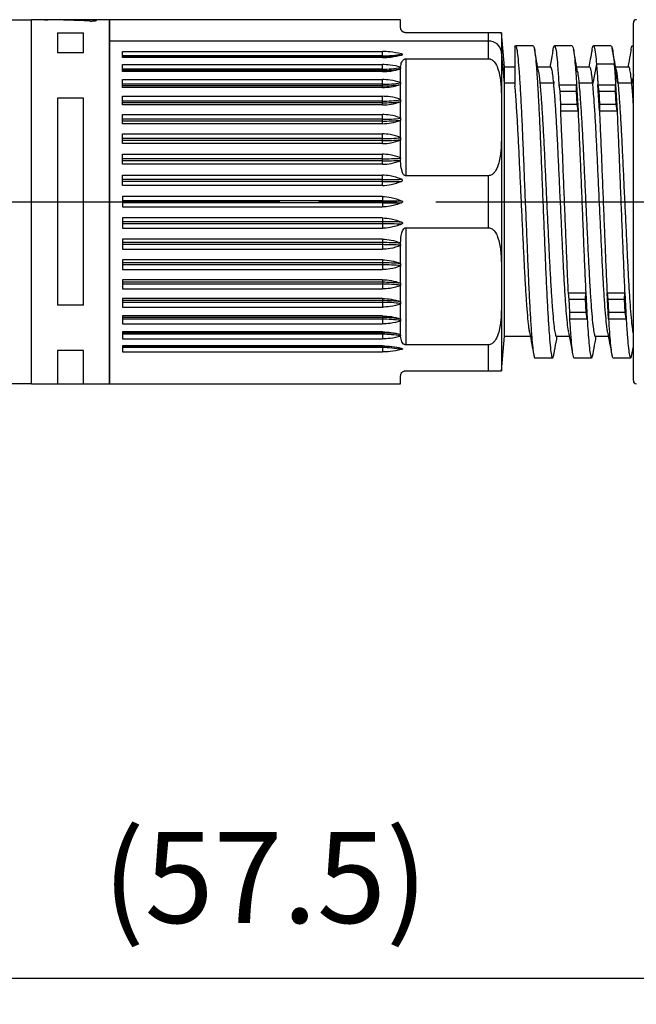
# Model space of a CAD drawing. Units: millimetres. Extents: x 136 to 539, y -41 to 239.
# Drawn here: x 324 to 348, y 29 to 67 of the extents above; entities that cross this region are included whole.
import ezdxf

# ---------------------------------------------------------------- set-up
doc = ezdxf.new("R2010")
doc.units = ezdxf.units.MM
doc.linetypes.add('AM_ISO08W050', pattern=[18, 12, -1.5, 3, -1.5])
for name, color, linetype, lineweight in [('AM_5', 3, 'Continuous', 25), ('AM_7', 4, 'AM_ISO08W050', 25), ('TK1', 7, 'Continuous', 25), ('TK2', 2, 'Continuous', 25), ('TK3', 5, 'Continuous', 25)]:
    doc.layers.add(name, color=color, linetype=linetype, lineweight=lineweight)
doc.styles.get("Standard").update_dxf_attribs({"font": 'ISOCP.SHX', "bigfont": 'EXTFONT.SHX'})
doc.dimstyles.new('AM_ISO$0', dxfattribs={"dimtxt": 3.5, "dimasz": 2.5, "dimexe": 1, "dimexo": 1, "dimgap": 1.5, "dimtad": 1, "dimdsep": 46, "dimtxsty": 'STANDARD', "dimblk": 'OPEN30', "dimcen": 0, "dimclrd": 3, "dimclre": 3, "dimclrt": 2, "dimadec": 0, "dimazin": 2, "dimtp": 0.1, "dimtm": 0.1, "dimtfac": 0.71, "dimtmove": 0, "dimatfit": 3, "dimldrblk": 'OPEN30', "dimfxl": 1, "dimlwd": -1, "dimlwe": -1, "dimarcsym": 0})

# ---------------------------------------------------------------- blocks, each defined once
blk = doc.blocks.new('_Open30')
at = {"color": 0, "linetype": 'ByBlock', "lineweight": -2}
for p, q in [((-1, 0.268), (0, 0)), ((0, 0), (-1, -0.268)), ((0, 0), (-1, 0))]:
    blk.add_line(p, q, dxfattribs=at)
blk = doc.blocks.new('*D21')
at = {"layer": 'AM_5', "color": 3}
for p, q in [((362.524, 53.858), (362.524, 29.224)), ((304.029, 48.787), (304.029, 29.224)), ((306.529, 30.224), (360.024, 30.224))]:
    blk.add_line(p, q, dxfattribs=at)
at = {"layer": 'Defpoints', "color": 0}
for p in [(362.524, 54.858), (304.029, 49.787), (362.524, 30.224)]:
    blk.add_point(p, dxfattribs=at)
at = {"layer": 'AM_5', "color": 3, "xscale": 2.5, "yscale": 2.5, "zscale": 2.5, "rotation": 180}
blk.add_blockref('_Open30', (304.029, 30.224), dxfattribs=at)
at = {"layer": 'AM_5', "color": 3, "xscale": 2.5, "yscale": 2.5, "zscale": 2.5}
blk.add_blockref('_Open30', (362.524, 30.224), dxfattribs=at)
at = {"layer": 'AM_5', "color": 2, "insert": (333.277, 33.649), "char_height": 3.5, "attachment_point": 5}
blk.add_mtext('(57.5)', dxfattribs=at)

msp = doc.modelspace()

# ---------------------------------------------------------------- linework, layer by layer
at = {"layer": 'AM_7'}
msp.add_line((285.83, 60.087), (366.029, 60.087), dxfattribs=at)
at = {"layer": 'TK1', "linetype": 'Continuous'}
for p, q in [((323.253, 67.087), (324.279, 67.087)), ((324.279, 53.087), (308.529, 53.087))]:
    msp.add_line(p, q, dxfattribs=at)
at = {"layer": 'TK2', "linetype": 'Continuous'}
for p, q in [((324.279, 53.087), (324.279, 67.087)), ((324.279, 53.087), (324.279, 67.087)), ((324.779, 67.087), (324.279, 67.087)), ((324.279, 53.087), (324.279, 67.087)), ((324.279, 53.087), (324.279, 67.087)), ((324.279, 53.087), (324.279, 67.087)), ((326.779, 67.087), (324.779, 67.087)), ((324.779, 67.087), (324.779, 67.087)), ((327.279, 67.087), (326.779, 67.087)), ((326.779, 67.058), (326.779, 67.087)), ((327.279, 61.303), (327.279, 67.087)), ((327.279, 67.087), (327.279, 53.087)), ((327.279, 53.194), (327.279, 67.087)), ((327.279, 67.087), (327.279, 66.261)), ((325.279, 66.587), (326.279, 66.587)), ((325.279, 66.587), (325.279, 65.808)), ((326.279, 65.808), (326.279, 66.587)), ((327.279, 66.261), (327.279, 53.087)), ((326.279, 65.808), (325.279, 65.808)), ((325.279, 64.069), (325.279, 56.106)), ((326.279, 64.069), (325.279, 64.069)), ((326.279, 56.106), (326.279, 64.069)), ((327.279, 53.087), (327.279, 61.303)), ((326.279, 56.106), (325.279, 56.106)), ((326.279, 54.366), (325.279, 54.366)), ((325.279, 54.366), (325.279, 53.087)), ((326.279, 53.087), (326.279, 54.366)), ((324.279, 53.087), (325.279, 53.087)), ((325.279, 53.087), (326.279, 53.087)), ((326.279, 53.087), (327.279, 53.087)), ((327.279, 53.087), (327.279, 53.194))]:
    msp.add_line(p, q, dxfattribs=at)
msp.add_ellipse((324.23, 60.087), major_axis=(19.232, 0), ratio=0.36397, start_param=1.451909, end_param=1.535375, dxfattribs=at)
for points, knots in [([(324.779, 67.087), (324.782, 67.087), (324.786, 67.086), (324.821, 67.085), (324.865, 67.084), (324.898, 67.083), (324.911, 67.083)], [0, 0, 0, 0, 0.275959, 0.551914, 0.827958, 1, 1, 1, 1]), ([(324.779, 67.087), (324.782, 67.087), (324.786, 67.086), (324.821, 67.085), (324.865, 67.084), (324.898, 67.083), (324.911, 67.083)], [0, 0, 0, 0, 0.275959, 0.551914, 0.827958, 1, 1, 1, 1]), ([(326.511, 67.038), (326.533, 67.037), (326.576, 67.036), (326.644, 67.037), (326.704, 67.041), (326.75, 67.047), (326.776, 67.053), (326.778, 67.056), (326.779, 67.058)], [0, 0, 0, 0, 0.174133, 0.348272, 0.522395, 0.697348, 0.873433, 1, 1, 1, 1]), ([(326.511, 67.038), (326.533, 67.037), (326.576, 67.036), (326.644, 67.037), (326.704, 67.041), (326.75, 67.047), (326.776, 67.053), (326.778, 67.056), (326.779, 67.058)], [0, 0, 0, 0, 0.1741328, 0.3482718, 0.5223947, 0.6973476, 0.8734334, 1, 1, 1, 1])]:
    msp.add_open_spline(points, degree=3, knots=knots, dxfattribs=at)
at = {"layer": 'TK3', "linetype": 'Continuous'}
for p, q in [((338.479, 67.087), (327.279, 67.087)), ((338.479, 66.787), (338.479, 67.087)), ((341.862, 66.261), (327.279, 66.261)), ((341.862, 66.587), (338.679, 66.587)), ((341.862, 66.261), (341.862, 66.587)), ((341.862, 65.587), (341.862, 66.261)), ((342.36, 66.587), (342.36, 65.859)), ((342.479, 65.262), (342.364, 66.587)), ((342.879, 66.046), (342.896, 66.087)), ((345.076, 66.087), (344.393, 66.087)), ((346.576, 66.087), (345.893, 66.087)), ((327.779, 65.866), (337.779, 65.866)), ((327.779, 65.63), (327.779, 65.866)), ((337.779, 65.697), (327.779, 65.697)), ((337.779, 65.65), (327.779, 65.65)), ((337.779, 65.63), (327.779, 65.63)), ((337.779, 65.697), (337.779, 65.866)), ((337.779, 65.65), (337.779, 65.697)), ((337.779, 65.63), (337.779, 65.65)), ((338.679, 65.587), (338.679, 61.087)), ((338.679, 65.587), (341.862, 65.587)), ((342.36, 65.859), (342.36, 63.99)), ((342.479, 64.652), (342.36, 65.859)), ((327.779, 65.09), (327.779, 65.361)), ((327.779, 65.361), (337.779, 65.361)), ((337.779, 65.185), (327.779, 65.185)), ((337.779, 65.13), (327.779, 65.13)), ((337.779, 65.185), (337.779, 65.361)), ((337.779, 65.13), (337.779, 65.185)), ((337.779, 65.09), (337.779, 65.13)), ((338.479, 65.19), (338.48, 65.194)), ((338.479, 64.675), (338.479, 65.191)), ((338.482, 65.249), (338.482, 65.264)), ((342.879, 65.262), (342.479, 65.262)), ((342.479, 64.652), (342.479, 65.262)), ((344.251, 65.262), (343.753, 65.262)), ((345.751, 65.262), (345.253, 65.262)), ((346.014, 65.379), (345.868, 64.652)), ((346.693, 65.379), (346.014, 65.379)), ((346.838, 64.652), (346.693, 65.379)), ((347.251, 65.262), (346.75, 65.262)), ((337.779, 65.09), (327.779, 65.09)), ((327.779, 64.784), (337.779, 64.784)), ((327.779, 64.479), (327.779, 64.784)), ((337.779, 64.602), (337.779, 64.784)), ((347.431, 64.967), (347.368, 64.652)), ((337.779, 64.602), (327.779, 64.602)), ((337.779, 64.541), (327.779, 64.541)), ((337.779, 64.479), (327.779, 64.479)), ((337.779, 64.541), (337.779, 64.602)), ((337.779, 64.479), (337.779, 64.541)), ((338.479, 64.675), (338.479, 64.658)), ((338.479, 64.597), (338.479, 64.592)), ((338.479, 64.021), (338.479, 64.592)), ((342.479, 54.912), (342.479, 64.652)), ((342.879, 64.652), (342.479, 64.652)), ((344.368, 64.652), (343.838, 64.652)), ((344.379, 64.708), (344.368, 64.652)), ((344.569, 64.587), (344.605, 64.337)), ((344.569, 64.587), (345.248, 64.587)), ((345.248, 64.587), (345.303, 63.587)), ((345.249, 64.337), (345.248, 64.587)), ((345.868, 64.652), (345.338, 64.652)), ((346.124, 63.587), (346.069, 64.587)), ((346.069, 64.587), (346.105, 64.337)), ((346.069, 64.587), (346.748, 64.587)), ((346.748, 64.587), (346.803, 63.587)), ((346.749, 64.337), (346.748, 64.587)), ((347.368, 64.652), (346.838, 64.652)), ((327.779, 64.141), (337.779, 64.141)), ((327.779, 63.808), (327.779, 64.141)), ((337.779, 63.957), (337.779, 64.141)), ((338.479, 64.021), (338.479, 64.005)), ((342.36, 63.99), (342.36, 62.684)), ((344.605, 64.337), (344.632, 63.837)), ((344.605, 64.337), (345.249, 64.337)), ((345.276, 63.837), (345.249, 64.337)), ((346.105, 64.337), (346.132, 63.837)), ((346.105, 64.337), (346.749, 64.337)), ((346.776, 63.837), (346.749, 64.337)), ((337.779, 63.957), (327.779, 63.957)), ((337.779, 63.89), (327.779, 63.89)), ((337.779, 63.808), (327.779, 63.808)), ((337.779, 63.89), (337.779, 63.957)), ((337.779, 63.808), (337.779, 63.89)), ((338.479, 63.938), (338.479, 63.931)), ((338.479, 63.314), (338.479, 63.931)), ((344.632, 63.837), (344.624, 63.587)), ((344.632, 63.837), (345.276, 63.837)), ((345.303, 63.587), (345.276, 63.837)), ((346.132, 63.837), (346.124, 63.587)), ((346.132, 63.837), (346.776, 63.837)), ((346.803, 63.587), (346.776, 63.837)), ((327.779, 63.442), (337.779, 63.442)), ((327.779, 63.086), (327.779, 63.442)), ((337.779, 63.258), (327.779, 63.258)), ((337.779, 63.258), (337.779, 63.442)), ((337.779, 63.186), (337.779, 63.258)), ((338.479, 63.314), (338.479, 63.297)), ((344.624, 63.587), (345.303, 63.587)), ((346.124, 63.587), (346.803, 63.587)), ((337.779, 63.186), (327.779, 63.186)), ((337.779, 63.086), (327.779, 63.086)), ((337.779, 63.086), (337.779, 63.186)), ((338.479, 63.225), (338.479, 63.217)), ((338.479, 62.561), (338.479, 63.217)), ((327.779, 62.697), (337.779, 62.697)), ((327.779, 62.321), (327.779, 62.697)), ((337.779, 62.515), (327.779, 62.515)), ((337.779, 62.515), (337.779, 62.697)), ((337.779, 62.44), (337.779, 62.515)), ((338.479, 62.561), (338.479, 62.544)), ((342.36, 62.684), (342.36, 57.49)), ((337.779, 62.44), (327.779, 62.44)), ((337.779, 62.321), (327.779, 62.321)), ((337.779, 62.321), (337.779, 62.44)), ((338.479, 62.469), (338.479, 62.459)), ((338.479, 61.774), (338.479, 62.459)), ((327.779, 61.915), (337.779, 61.915)), ((327.779, 61.526), (327.779, 61.915)), ((337.779, 61.738), (327.779, 61.738)), ((337.779, 61.738), (337.779, 61.915)), ((337.779, 61.66), (337.779, 61.738)), ((338.479, 61.774), (338.479, 61.758)), ((337.779, 61.66), (327.779, 61.66)), ((337.779, 61.526), (327.779, 61.526)), ((337.779, 61.526), (337.779, 61.66)), ((338.48, 61.668), (338.48, 61.68)), ((327.779, 61.108), (337.779, 61.108)), ((327.779, 60.711), (327.779, 61.108)), ((337.779, 60.938), (337.779, 61.108)), ((341.862, 61.087), (338.679, 61.087)), ((341.862, 59.087), (341.862, 61.087)), ((337.779, 60.938), (327.779, 60.938)), ((337.779, 60.859), (327.779, 60.859)), ((337.779, 60.711), (327.779, 60.711)), ((337.779, 60.859), (337.779, 60.938)), ((337.779, 60.711), (337.779, 60.859)), ((337.779, 60.287), (327.779, 60.287)), ((327.779, 60.287), (327.779, 59.887)), ((337.779, 60.287), (337.779, 60.127)), ((337.779, 60.127), (327.779, 60.127)), ((337.779, 60.047), (327.779, 60.047)), ((327.779, 59.887), (337.779, 59.887)), ((337.779, 60.127), (338.513, 60.127)), ((337.779, 60.127), (337.779, 60.047)), ((337.779, 60.047), (337.779, 59.887)), ((337.779, 60.047), (338.513, 60.047)), ((337.779, 59.463), (327.779, 59.463)), ((327.779, 59.463), (327.779, 59.066)), ((337.779, 59.463), (337.779, 59.315)), ((337.779, 59.315), (327.779, 59.315)), ((337.779, 59.236), (327.779, 59.236)), ((337.779, 59.315), (337.779, 59.236)), ((337.779, 59.236), (337.779, 59.066)), ((338.679, 59.087), (338.679, 54.587)), ((338.679, 59.087), (341.862, 59.087)), ((327.779, 59.066), (337.779, 59.066)), ((337.779, 58.648), (327.779, 58.648)), ((327.779, 58.648), (327.779, 58.259)), ((337.779, 58.514), (327.779, 58.514)), ((337.779, 58.436), (327.779, 58.436)), ((337.779, 58.648), (337.779, 58.514)), ((337.779, 58.514), (337.779, 58.436)), ((337.779, 58.436), (337.779, 58.259)), ((338.479, 58.416), (338.479, 58.4)), ((338.479, 57.716), (338.479, 58.4)), ((338.48, 58.494), (338.48, 58.506)), ((327.779, 58.259), (337.779, 58.259)), ((337.779, 57.853), (327.779, 57.853)), ((327.779, 57.853), (327.779, 57.478)), ((337.779, 57.735), (327.779, 57.735)), ((337.779, 57.66), (327.779, 57.66)), ((337.779, 57.853), (337.779, 57.735)), ((337.779, 57.735), (337.779, 57.66)), ((337.779, 57.66), (337.779, 57.478)), ((338.479, 57.716), (338.479, 57.705)), ((338.479, 57.63), (338.479, 57.613)), ((338.479, 56.958), (338.479, 57.613)), ((327.779, 57.478), (337.779, 57.478)), ((337.779, 57.089), (327.779, 57.089)), ((327.779, 57.089), (327.779, 56.732)), ((337.779, 56.988), (327.779, 56.988)), ((337.779, 56.917), (327.779, 56.917)), ((337.779, 57.089), (337.779, 56.988)), ((337.779, 56.988), (337.779, 56.917)), ((337.779, 56.917), (337.779, 56.732)), ((338.479, 56.958), (338.479, 56.949)), ((338.479, 56.878), (338.479, 56.861)), ((338.479, 56.244), (338.479, 56.861)), ((327.779, 56.732), (337.779, 56.732)), ((344.92, 56.587), (344.947, 56.337)), ((344.92, 56.587), (345.599, 56.587)), ((345.591, 56.337), (345.599, 56.587)), ((345.599, 56.587), (345.654, 55.587)), ((346.42, 56.587), (347.099, 56.587)), ((346.475, 55.587), (346.42, 56.587)), ((346.42, 56.587), (346.447, 56.337)), ((347.091, 56.337), (347.099, 56.587)), ((347.099, 56.587), (347.154, 55.587)), ((337.779, 56.366), (327.779, 56.366)), ((327.779, 56.366), (327.779, 56.033)), ((337.779, 56.284), (327.779, 56.284)), ((337.779, 56.218), (327.779, 56.218)), ((337.779, 56.366), (337.779, 56.284)), ((337.779, 56.284), (337.779, 56.218)), ((337.779, 56.218), (337.779, 56.033)), ((338.479, 56.244), (338.479, 56.236)), ((338.479, 56.17), (338.479, 56.153)), ((338.479, 55.583), (338.479, 56.153)), ((342.36, 56.184), (342.36, 53.587)), ((344.947, 56.337), (344.973, 55.837)), ((344.947, 56.337), (345.591, 56.337)), ((345.617, 55.837), (345.591, 56.337)), ((346.447, 56.337), (347.091, 56.337)), ((346.447, 56.337), (346.473, 55.837)), ((347.117, 55.837), (347.091, 56.337)), ((327.779, 56.033), (337.779, 56.033)), ((337.779, 55.695), (327.779, 55.695)), ((327.779, 55.695), (327.779, 55.391)), ((337.779, 55.695), (337.779, 55.633)), ((344.973, 55.837), (344.975, 55.587)), ((344.973, 55.837), (345.617, 55.837)), ((345.654, 55.587), (345.617, 55.837)), ((346.473, 55.837), (346.475, 55.587)), ((346.473, 55.837), (347.117, 55.837)), ((347.154, 55.587), (347.117, 55.837)), ((337.779, 55.633), (327.779, 55.633)), ((337.779, 55.572), (327.779, 55.572)), ((327.779, 55.391), (337.779, 55.391)), ((337.779, 55.633), (337.779, 55.572)), ((337.779, 55.572), (337.779, 55.391)), ((338.479, 55.583), (338.479, 55.577)), ((338.479, 55.516), (338.479, 55.5)), ((338.479, 54.984), (338.479, 55.5)), ((344.975, 55.587), (345.654, 55.587)), ((346.475, 55.587), (347.154, 55.587)), ((337.779, 55.085), (327.779, 55.085)), ((327.779, 55.085), (327.779, 54.813)), ((337.779, 55.044), (327.779, 55.044)), ((337.779, 54.99), (327.779, 54.99)), ((337.779, 55.085), (337.779, 55.044)), ((337.779, 55.044), (337.779, 54.99)), ((337.779, 54.99), (337.779, 54.813)), ((338.48, 54.981), (338.479, 54.984)), ((338.482, 54.911), (338.482, 54.926)), ((342.364, 53.587), (342.479, 54.912)), ((342.479, 54.912), (343.47, 54.912)), ((344.471, 54.912), (344.97, 54.912)), ((345.971, 54.912), (346.47, 54.912)), ((327.779, 54.813), (337.779, 54.813)), ((337.779, 54.544), (327.779, 54.544)), ((327.779, 54.544), (327.779, 54.309)), ((337.779, 54.525), (327.779, 54.525)), ((337.779, 54.544), (337.779, 54.525)), ((337.779, 54.525), (337.779, 54.478)), ((341.862, 54.587), (338.679, 54.587)), ((341.862, 53.587), (341.862, 54.587)), ((337.779, 54.478), (327.779, 54.478)), ((327.779, 54.309), (337.779, 54.309)), ((337.779, 54.478), (337.779, 54.309)), ((347.376, 54.212), (347.431, 54.518)), ((345.143, 54.087), (345.826, 54.087)), ((346.643, 54.087), (347.326, 54.087)), ((338.679, 53.587), (341.862, 53.587)), ((327.279, 53.087), (338.479, 53.087)), ((338.479, 53.087), (338.479, 53.387))]:
    msp.add_line(p, q, dxfattribs=at)
at = {"layer": 'TK3'}
msp.add_line((327.279, 67.087), (327.279, 53.087), dxfattribs=at)
at = {"layer": 'TK3', "linetype": 'Continuous'}
for centre, radius, start, end in [((347.548, 66.971), 0.117, 87.5368, 180), ((341.886, 65.782), 0.48, 9.1777, 92.9313), ((337.781, 69.218), 3.522, 269.9729, 281.9997), ((337.781, 69.171), 3.522, 269.9729, 281.9997), ((337.781, 69.056), 3.871, 269.9711, 280.4337), ((337.781, 69.002), 3.871, 269.9715, 280.3929), ((337.782, 68.965), 4.363, 269.9683, 279.1993), ((337.782, 68.905), 4.363, 269.9683, 279.1993), ((337.782, 69.042), 5.085, 269.9674, 277.8794), ((337.782, 68.975), 5.085, 269.9674, 277.8794), ((337.783, 69.463), 6.205, 269.9694, 276.4461), ((337.783, 69.392), 6.205, 269.9694, 276.4461), ((337.783, 70.635), 8.12, 269.974, 274.9192), ((337.783, 70.56), 8.12, 269.974, 274.9192), ((337.783, 73.756), 12.018, 269.9812, 273.3203), ((337.783, 73.678), 12.018, 269.9811, 273.3211), ((337.784, 84.716), 23.778, 269.9885, 271.7571), ((337.784, 84.637), 23.778, 269.9885, 271.7571), ((337.784, 35.537), 23.778, 88.2429, 90.0115), ((337.784, 35.458), 23.778, 88.2429, 90.0115), ((337.783, 46.496), 12.018, 86.6789, 90.0189), ((337.783, 46.418), 12.018, 86.6797, 90.0188), ((337.783, 49.615), 8.12, 85.0808, 90.026), ((337.783, 49.54), 8.12, 85.0808, 90.026), ((337.783, 50.783), 6.205, 83.5539, 90.0306), ((337.783, 50.711), 6.205, 83.5539, 90.0306), ((337.782, 51.199), 5.085, 82.1206, 90.0326), ((337.782, 51.133), 5.085, 82.1206, 90.0326), ((337.782, 51.27), 4.363, 80.8007, 90.0317), ((337.782, 51.209), 4.363, 80.8007, 90.0317), ((337.781, 51.173), 3.871, 79.6071, 90.0285), ((337.781, 51.119), 3.871, 79.5663, 90.0289), ((337.781, 51.003), 3.522, 78.0003, 90.0271), ((337.781, 50.956), 3.522, 78.0003, 90.0271), ((347.548, 53.204), 0.117, 180, 267.5368)]:
    msp.add_arc(centre, radius, start, end, dxfattribs=at)
for points, knots in [([(338.679, 66.587), (338.67, 66.588), (338.649, 66.588), (338.615, 66.597), (338.569, 66.617), (338.497, 66.68), (338.481, 66.741), (338.48, 66.783), (338.479, 66.787)], [0, 0, 0, 0, 0.041143, 0.092159, 0.176669, 0.356309, 0.933514, 1, 1, 1, 1]), ([(347.431, 66.048), (347.431, 66.18), (347.431, 66.446), (347.431, 66.73), (347.431, 66.899), (347.431, 66.97), (347.431, 66.964), (347.431, 66.962)], [0, 0, 0, 0, 0.2329405, 0.4729506, 0.7198936, 0.9128025, 1, 1, 1, 1]), ([(342.36, 66.587), (342.359, 66.587), (342.354, 66.587), (342.329, 66.587), (342.221, 66.587), (342.114, 66.587), (342.031, 66.587), (341.936, 66.587), (341.886, 66.587), (341.862, 66.587)], [0, 0, 0, 0, 0.122176, 0.549981, 0.764467, 0.835403, 0.926747, 0.963252, 1, 1, 1, 1]), ([(342.879, 66.046), (342.879, 65.963), (342.879, 65.805), (342.879, 65.356), (342.879, 64.918), (342.879, 64.61), (342.879, 64.527)], [0, 0, 0, 0, 0.318338, 0.601865, 0.893765, 1, 1, 1, 1]), ([(343.576, 66.087), (343.462, 66.087), (343.234, 66.087), (343.007, 66.087), (342.893, 66.087)], [0, 0, 0, 0, 0.500027, 1, 1, 1, 1]), ([(342.896, 66.087), (342.907, 66.078), (342.927, 66.061), (342.962, 65.897), (342.998, 65.591), (343.036, 65.101), (343.078, 64.464), (343.119, 63.709), (343.16, 62.843), (343.198, 61.908), (343.238, 60.912), (343.279, 59.901), (343.321, 58.887), (343.361, 57.916), (343.399, 56.998), (343.44, 56.175), (343.481, 55.457), (343.522, 54.878), (343.562, 54.437), (343.6, 54.177), (343.63, 54.066), (343.645, 54.094), (343.647, 54.097)], [0, 0, 0, 0, 0.040205, 0.081069, 0.134002, 0.188471, 0.2414, 0.295863, 0.348798, 0.403268, 0.456197, 0.510662, 0.563593, 0.618058, 0.670991, 0.725458, 0.778387, 0.832851, 0.885786, 0.940257, 0.993186, 1, 1, 1, 1]), ([(343.575, 66.087), (343.592, 66.063), (343.623, 66.021), (343.666, 65.699), (343.704, 65.255), (343.745, 64.656), (343.786, 63.934), (343.828, 63.095), (343.867, 62.179), (343.906, 61.194), (343.947, 60.188), (343.988, 59.169), (344.029, 58.186), (344.067, 57.247), (344.107, 56.398), (344.149, 55.646), (344.19, 55.027), (344.23, 54.547), (344.268, 54.226), (344.309, 54.076), (344.347, 54.077), (344.372, 54.205), (344.382, 54.259)], [0, 0, 0, 0, 0.061406, 0.110733, 0.161491, 0.210821, 0.26158, 0.310914, 0.361678, 0.411008, 0.461768, 0.511097, 0.561857, 0.611191, 0.661956, 0.711285, 0.762045, 0.81138, 0.862146, 0.911476, 0.962236, 1, 1, 1, 1]), ([(343.791, 65.055), (343.764, 65.203), (343.71, 65.5), (343.656, 65.796), (343.629, 65.945)], [0, 0, 0, 0, 0.498535, 1, 1, 1, 1]), ([(344.335, 65.889), (344.323, 65.824), (344.305, 65.721), (344.275, 65.544), (344.253, 65.422), (344.238, 65.343), (344.229, 65.293), (344.225, 65.272), (344.223, 65.262)], [0, 0, 0, 0, 0.3781019, 0.6065907, 0.7847179, 0.8636223, 0.94111, 1, 1, 1, 1]), ([(344.337, 65.889), (344.347, 65.947), (344.37, 66.085), (344.408, 66.106), (344.449, 65.978), (344.489, 65.679), (344.528, 65.219), (344.555, 64.815), (344.569, 64.588), (344.569, 64.587)], [0, 0, 0, 0, 0.1271122, 0.3035535, 0.4750297, 0.6514785, 0.8229548, 0.9994045, 1, 1, 1, 1]), ([(345.076, 66.087), (345.089, 66.071), (345.117, 66.039), (345.158, 65.778), (345.196, 65.363), (345.226, 64.935), (345.244, 64.65), (345.248, 64.587)], [0, 0, 0, 0, 0.229311, 0.466202, 0.696435, 0.933346, 1, 1, 1, 1]), ([(345.288, 65.069), (345.262, 65.214), (345.209, 65.505), (345.156, 65.797), (345.129, 65.943)], [0, 0, 0, 0, 0.499198, 1, 1, 1, 1]), ([(345.841, 65.926), (345.819, 65.808), (345.779, 65.587), (345.739, 65.365), (345.72, 65.262)], [0, 0, 0, 0, 0.533285, 1, 1, 1, 1]), ([(345.844, 65.925), (345.849, 65.957), (345.865, 66.063), (345.893, 66.102), (345.934, 66.05), (345.975, 65.819), (346.002, 65.51), (346.014, 65.379)], [0, 0, 0, 0, 0.083745, 0.286921, 0.494455, 0.786609, 1, 1, 1, 1]), ([(346.576, 66.071), (346.587, 66.068), (346.611, 66.06), (346.649, 65.844), (346.676, 65.579), (346.691, 65.4), (346.693, 65.379)], [0, 0, 0, 0, 0.266782, 0.606127, 0.955315, 1, 1, 1, 1]), ([(346.771, 65.148), (346.745, 65.291), (346.693, 65.578), (346.641, 65.865), (346.615, 66.009)], [0, 0, 0, 0, 0.499753, 1, 1, 1, 1]), ([(347.342, 65.932), (347.316, 65.791), (347.276, 65.568), (347.235, 65.345), (347.22, 65.262)], [0, 0, 0, 0, 0.629026, 1, 1, 1, 1]), ([(347.341, 65.915), (347.343, 65.932), (347.358, 66.046), (347.388, 66.102), (347.416, 66.077), (347.431, 66.03), (347.431, 66.028)], [0, 0, 0, 0, 0.0385322, 0.2688083, 0.5057611, 0.5153262, 0.5153262, 0.5153262, 0.5153262]), ([(347.431, 53.213), (347.431, 53.211), (347.431, 53.207), (347.431, 53.356), (347.431, 53.645), (347.431, 53.932), (347.431, 54.279), (347.431, 54.721), (347.431, 55.27), (347.431, 55.928), (347.431, 56.637), (347.431, 57.397), (347.431, 58.214), (347.431, 59.015), (347.431, 59.773), (347.431, 60.71), (347.431, 61.647), (347.431, 62.548), (347.431, 63.194), (347.431, 63.803), (347.431, 64.423), (347.431, 65.029), (347.431, 65.598), (347.431, 65.9), (347.431, 66.048)], [0, 0, 0, 0, 0.021179, 0.099926, 0.139334, 0.178777, 0.217365, 0.255986, 0.305351, 0.353383, 0.399986, 0.446557, 0.494589, 0.543985, 0.582572, 0.621194, 0.69994, 0.739348, 0.778792, 0.817379, 0.856, 0.905366, 0.95339, 1, 1, 1, 1]), ([(338.513, 65.774), (338.369, 65.805), (338.132, 65.856), (337.879, 65.863), (337.779, 65.866)], [0, 0, 0, 0, 0.605745, 1, 1, 1, 1]), ([(337.779, 65.63), (337.895, 65.634), (338.148, 65.643), (338.384, 65.697), (338.513, 65.727)], [0, 0, 0, 0, 0.455539, 1, 1, 1, 1]), ([(338.482, 65.264), (338.49, 65.33), (338.5, 65.415), (338.551, 65.511), (338.585, 65.551), (338.625, 65.576), (338.654, 65.586), (338.673, 65.587), (338.679, 65.587)], [0, 0, 0, 0, 0.524222, 0.668519, 0.833588, 0.899219, 0.965525, 1, 1, 1, 1]), ([(338.513, 65.727), (338.523, 65.729), (338.535, 65.733), (338.548, 65.74), (338.553, 65.745), (338.555, 65.75), (338.554, 65.755), (338.548, 65.761), (338.535, 65.768), (338.522, 65.771), (338.513, 65.774)], [0, 0, 0, 0, 0.256209, 0.344796, 0.434078, 0.495872, 0.557795, 0.636764, 0.769941, 1, 1, 1, 1]), ([(341.862, 65.587), (341.885, 65.585), (341.936, 65.58), (342.02, 65.533), (342.129, 65.42), (342.261, 65.141), (342.335, 64.706), (342.355, 64.291), (342.359, 64.051), (342.36, 63.99)], [0, 0, 0, 0, 0.034091, 0.076102, 0.144188, 0.285079, 0.586493, 0.895905, 1, 1, 1, 1]), ([(338.482, 65.264), (338.348, 65.296), (338.12, 65.351), (337.879, 65.358), (337.779, 65.361)], [0, 0, 0, 0, 0.587157, 1, 1, 1, 1]), ([(337.779, 65.09), (337.895, 65.094), (338.135, 65.103), (338.362, 65.161), (338.48, 65.19)], [0, 0, 0, 0, 0.478603, 1, 1, 1, 1]), ([(338.48, 65.194), (338.48, 65.195), (338.481, 65.199), (338.482, 65.212), (338.483, 65.23), (338.483, 65.243), (338.482, 65.249)], [0, 0, 0, 0, 0.176171, 0.482278, 0.796888, 1, 1, 1, 1]), ([(344.368, 64.652), (344.357, 64.764), (344.334, 64.992), (344.296, 65.188), (344.268, 65.28), (344.253, 65.257), (344.251, 65.254)], [0, 0, 0, 0, 0.305489, 0.618097, 0.957259, 1, 1, 1, 1]), ([(345.868, 64.652), (345.861, 64.728), (345.84, 64.932), (345.806, 65.15), (345.774, 65.269), (345.756, 65.251), (345.751, 65.247)], [0, 0, 0, 0, 0.202357, 0.541516, 0.890511, 1, 1, 1, 1]), ([(346.014, 65.379), (346.028, 65.188), (346.046, 64.95), (346.065, 64.647), (346.069, 64.587)], [0, 0, 0, 0, 0.80286, 1, 1, 1, 1]), ([(346.693, 65.379), (346.702, 65.265), (346.72, 65.034), (346.739, 64.737), (346.748, 64.587)], [0, 0, 0, 0, 0.496632, 1, 1, 1, 1]), ([(346.765, 65.17), (346.77, 65.151), (346.796, 65.063), (346.82, 64.833), (346.838, 64.652)], [0, 0, 0, 0, 0.2147, 1, 1, 1, 1]), ([(347.368, 64.652), (347.359, 64.746), (347.337, 64.967), (347.3, 65.173), (347.27, 65.283), (347.254, 65.253), (347.251, 65.249)], [0, 0, 0, 0, 0.252443, 0.591646, 0.940684, 1, 1, 1, 1]), ([(338.479, 64.675), (338.347, 64.711), (338.12, 64.772), (337.879, 64.78), (337.779, 64.784)], [0, 0, 0, 0, 0.585669, 1, 1, 1, 1]), ([(343.785, 65.083), (343.786, 65.08), (343.795, 65.043), (343.813, 64.898), (343.83, 64.734), (343.838, 64.652)], [0, 0, 0, 0, 0.046441, 0.520356, 1, 1, 1, 1]), ([(345.282, 65.094), (345.295, 65.021), (345.314, 64.907), (345.332, 64.719), (345.338, 64.652)], [0, 0, 0, 0, 0.642982, 1, 1, 1, 1]), ([(337.779, 64.479), (337.895, 64.484), (338.135, 64.494), (338.362, 64.558), (338.479, 64.592)], [0, 0, 0, 0, 0.478763, 1, 1, 1, 1]), ([(338.479, 64.658), (338.479, 64.653), (338.479, 64.64), (338.479, 64.621), (338.479, 64.607), (338.479, 64.603), (338.479, 64.603)], [0, 0, 0, 0, 0.203181, 0.586572, 0.962483, 1, 1, 1, 1]), ([(343.442, 55.087), (343.434, 55.131), (343.412, 55.244), (343.378, 55.586), (343.337, 56.079), (343.295, 56.697), (343.255, 57.404), (343.216, 58.195), (343.176, 59.032), (343.135, 59.906), (343.094, 60.778), (343.053, 61.638), (343.015, 62.447), (342.974, 63.195), (342.938, 63.774), (342.906, 64.217), (342.888, 64.424), (342.879, 64.527)], [0, 0, 0, 0, 0.045696, 0.116372, 0.189098, 0.259766, 0.332483, 0.403163, 0.475893, 0.546561, 0.619277, 0.689954, 0.762682, 0.83335, 0.906067, 0.952746, 1, 1, 1, 1]), ([(343.838, 64.652), (343.847, 64.549), (343.87, 64.302), (343.907, 63.792), (343.948, 63.132), (343.989, 62.376), (344.027, 61.563), (344.067, 60.7), (344.109, 59.827), (344.15, 58.954), (344.19, 58.121), (344.228, 57.337), (344.269, 56.637), (344.311, 56.03), (344.352, 55.544), (344.391, 55.179), (344.43, 54.974), (344.457, 54.888), (344.471, 54.913), (344.471, 54.913)], [0, 0, 0, 0, 0.044744, 0.107527, 0.17213, 0.234923, 0.299538, 0.362322, 0.426926, 0.489714, 0.554323, 0.61711, 0.681718, 0.744502, 0.809106, 0.871898, 0.936513, 0.999296, 1, 1, 1, 1]), ([(344.945, 55.072), (344.94, 55.089), (344.923, 55.159), (344.894, 55.429), (344.853, 55.87), (344.811, 56.447), (344.77, 57.119), (344.731, 57.882), (344.692, 58.701), (344.651, 59.567), (344.61, 60.44), (344.569, 61.311), (344.531, 62.139), (344.49, 62.917), (344.449, 63.603), (344.408, 64.203), (344.381, 64.501), (344.368, 64.652)], [0, 0, 0, 0, 0.022064, 0.090992, 0.16192, 0.230845, 0.301767, 0.370702, 0.441636, 0.51056, 0.581482, 0.650416, 0.72135, 0.790275, 0.861198, 0.929622, 1, 1, 1, 1]), ([(345.338, 64.652), (345.348, 64.543), (345.368, 64.324), (345.402, 63.866), (345.44, 63.276), (345.481, 62.543), (345.519, 61.734), (345.559, 60.886), (345.6, 60.007), (345.641, 59.138), (345.682, 58.289), (345.72, 57.498), (345.761, 56.774), (345.802, 56.15), (345.843, 55.634), (345.883, 55.245), (345.921, 55.004), (345.952, 54.899), (345.969, 54.92), (345.971, 54.924)], [0, 0, 0, 0, 0.047191, 0.095137, 0.157921, 0.222524, 0.285315, 0.349928, 0.412711, 0.477314, 0.540107, 0.604721, 0.667504, 0.732108, 0.794897, 0.859506, 0.922291, 0.986897, 1, 1, 1, 1]), ([(346.443, 55.082), (346.439, 55.096), (346.428, 55.135), (346.405, 55.333), (346.37, 55.663), (346.329, 56.186), (346.288, 56.822), (346.247, 57.545), (346.209, 58.347), (346.169, 59.191), (346.127, 60.069), (346.086, 60.939), (346.046, 61.793), (346.008, 62.591), (345.967, 63.322), (345.919, 64.057), (345.887, 64.433), (345.868, 64.652)], [0, 0, 0, 0, 0.0198603, 0.0600142, 0.129104, 0.2001976, 0.269286, 0.3403778, 0.4094692, 0.4805646, 0.5496504, 0.620739, 0.6898352, 0.7609357, 0.830021, 0.9011092, 1, 1, 1, 1]), ([(346.838, 64.652), (346.845, 64.572), (346.866, 64.351), (346.901, 63.885), (346.942, 63.239), (346.983, 62.495), (347.021, 61.69), (347.061, 60.832), (347.102, 59.961), (347.144, 59.085), (347.184, 58.246), (347.222, 57.451), (347.263, 56.739), (347.304, 56.115), (347.346, 55.61), (347.385, 55.225), (347.413, 55.058), (347.429, 54.989), (347.431, 54.98)], [0, 0, 0, 0, 0.0350452, 0.0978292, 0.1624335, 0.2252263, 0.2898407, 0.3526253, 0.4172307, 0.4800175, 0.5446249, 0.6074144, 0.6720253, 0.7348097, 0.7994143, 0.8622081, 0.9268236, 0.9375521, 0.9375521, 0.9375521, 0.9375521]), ([(347.431, 63.848), (347.427, 63.91), (347.406, 64.238), (347.385, 64.466), (347.368, 64.652)], [0, 0, 0, 0, 0.187905, 1, 1, 1, 1]), ([(338.479, 64.021), (338.347, 64.061), (338.12, 64.128), (337.879, 64.137), (337.779, 64.141)], [0, 0, 0, 0, 0.585669, 1, 1, 1, 1]), ([(338.479, 64.005), (338.479, 64), (338.479, 63.987), (338.479, 63.966), (338.479, 63.949), (338.479, 63.941), (338.479, 63.938), (338.479, 63.938)], [0, 0, 0, 0, 0.153171, 0.472348, 0.785061, 0.965679, 1, 1, 1, 1]), ([(337.779, 63.808), (337.895, 63.814), (338.135, 63.825), (338.362, 63.894), (338.479, 63.931)], [0, 0, 0, 0, 0.478763, 1, 1, 1, 1]), ([(338.479, 63.314), (338.347, 63.356), (338.12, 63.428), (337.879, 63.438), (337.779, 63.442)], [0, 0, 0, 0, 0.585669, 1, 1, 1, 1]), ([(338.479, 63.297), (338.479, 63.294), (338.479, 63.281), (338.479, 63.26), (338.479, 63.241), (338.479, 63.23), (338.479, 63.227), (338.479, 63.225)], [0, 0, 0, 0, 0.116053, 0.436233, 0.749398, 0.930369, 1, 1, 1, 1]), ([(344.624, 63.587), (344.633, 63.401), (344.656, 62.935), (344.69, 62.109), (344.729, 61.127), (344.771, 60.115), (344.812, 59.101), (344.852, 58.118), (344.887, 57.271), (344.91, 56.789), (344.92, 56.587)], [0, 0, 0, 0, 0.089802, 0.225319, 0.360837, 0.496338, 0.631839, 0.767357, 0.902875, 1, 1, 1, 1]), ([(345.303, 63.587), (345.308, 63.481), (345.327, 63.098), (345.358, 62.377), (345.397, 61.408), (345.438, 60.401), (345.48, 59.385), (345.52, 58.391), (345.559, 57.437), (345.586, 56.87), (345.599, 56.587)], [0, 0, 0, 0, 0.05163, 0.187157, 0.322684, 0.458194, 0.593704, 0.729228, 0.864751, 1, 1, 1, 1]), ([(346.124, 63.587), (346.129, 63.477), (346.148, 63.09), (346.18, 62.363), (346.219, 61.394), (346.26, 60.387), (346.301, 59.37), (346.342, 58.377), (346.38, 57.429), (346.407, 56.866), (346.42, 56.587)], [0, 0, 0, 0, 0.053581, 0.189107, 0.324633, 0.460142, 0.595652, 0.731175, 0.866698, 1, 1, 1, 1]), ([(346.803, 63.587), (346.819, 63.256), (346.848, 62.639), (346.889, 61.623), (346.929, 60.624), (346.97, 59.607), (347.012, 58.604), (347.051, 57.645), (347.08, 56.983), (347.096, 56.647), (347.099, 56.587)], [0, 0, 0, 0, 0.1573509, 0.2928824, 0.4284139, 0.5639359, 0.6994579, 0.8349961, 0.9705343, 1, 1, 1, 1]), ([(337.779, 63.086), (337.895, 63.091), (338.135, 63.103), (338.362, 63.178), (338.479, 63.217)], [0, 0, 0, 0, 0.478763, 1, 1, 1, 1]), ([(338.479, 62.561), (338.347, 62.606), (338.12, 62.682), (337.879, 62.692), (337.779, 62.697)], [0, 0, 0, 0, 0.585669, 1, 1, 1, 1]), ([(338.479, 62.544), (338.479, 62.537), (338.479, 62.52), (338.479, 62.496), (338.479, 62.479), (338.479, 62.471), (338.479, 62.469)], [0, 0, 0, 0, 0.272885, 0.589239, 0.90112, 1, 1, 1, 1]), ([(342.36, 62.684), (342.355, 62.401), (342.348, 62.028), (342.258, 61.566), (342.181, 61.351), (342.081, 61.202), (342.006, 61.131), (341.927, 61.093), (341.882, 61.089), (341.862, 61.087)], [0, 0, 0, 0, 0.486473, 0.638356, 0.805772, 0.869272, 0.933205, 0.969791, 1, 1, 1, 1]), ([(337.779, 62.321), (337.895, 62.327), (338.135, 62.34), (338.362, 62.418), (338.479, 62.459)], [0, 0, 0, 0, 0.478763, 1, 1, 1, 1]), ([(338.479, 61.774), (338.347, 61.821), (338.12, 61.9), (337.879, 61.911), (337.779, 61.915)], [0, 0, 0, 0, 0.585669, 1, 1, 1, 1]), ([(338.479, 61.758), (338.479, 61.752), (338.479, 61.744), (338.479, 61.736), (338.479, 61.735)], [0, 0, 0, 0, 0.825382, 1, 1, 1, 1]), ([(338.48, 61.68), (338.48, 61.683), (338.48, 61.692), (338.48, 61.71), (338.48, 61.727), (338.479, 61.735)], [0, 0, 0, 0, 0.1543801, 0.5967431, 1, 1, 1, 1]), ([(337.779, 61.526), (337.895, 61.532), (338.135, 61.545), (338.362, 61.626), (338.48, 61.668)], [0, 0, 0, 0, 0.478735, 1, 1, 1, 1]), ([(338.679, 61.087), (338.67, 61.088), (338.649, 61.091), (338.615, 61.113), (338.569, 61.167), (338.497, 61.342), (338.481, 61.522), (338.48, 61.658), (338.48, 61.668)], [0, 0, 0, 0, 0.041985, 0.094045, 0.180286, 0.363603, 0.952624, 1, 1, 1, 1]), ([(338.513, 60.95), (338.369, 61.003), (338.132, 61.092), (337.879, 61.104), (337.779, 61.108)], [0, 0, 0, 0, 0.605745, 1, 1, 1, 1]), ([(337.779, 60.711), (337.895, 60.717), (338.148, 60.731), (338.384, 60.821), (338.513, 60.87)], [0, 0, 0, 0, 0.455539, 1, 1, 1, 1]), ([(338.513, 60.87), (338.523, 60.875), (338.535, 60.881), (338.548, 60.893), (338.553, 60.901), (338.555, 60.909), (338.554, 60.918), (338.548, 60.927), (338.535, 60.939), (338.522, 60.946), (338.513, 60.95)], [0, 0, 0, 0, 0.256209, 0.344796, 0.434078, 0.495872, 0.557795, 0.636764, 0.769941, 1, 1, 1, 1]), ([(337.779, 60.287), (337.895, 60.281), (338.148, 60.267), (338.384, 60.177), (338.513, 60.127)], [0, 0, 0, 0, 0.455539, 1, 1, 1, 1]), ([(338.513, 60.047), (338.443, 60.019), (338.301, 59.962), (338.055, 59.901), (337.879, 59.892), (337.779, 59.887)], [0, 0, 0, 0, 0.3009988, 0.6061699, 1, 1, 1, 1]), ([(338.513, 60.127), (338.523, 60.123), (338.535, 60.117), (338.548, 60.105), (338.553, 60.096), (338.555, 60.088), (338.554, 60.079), (338.548, 60.07), (338.535, 60.058), (338.522, 60.051), (338.513, 60.047)], [0, 0, 0, 0, 0.256209, 0.344796, 0.434078, 0.495872, 0.557795, 0.636764, 0.769941, 1, 1, 1, 1]), ([(337.779, 59.463), (337.895, 59.457), (338.148, 59.443), (338.384, 59.353), (338.513, 59.304)], [0, 0, 0, 0, 0.455539, 1, 1, 1, 1]), ([(338.513, 59.225), (338.369, 59.171), (338.132, 59.082), (337.879, 59.071), (337.779, 59.066)], [0, 0, 0, 0, 0.6057447, 1, 1, 1, 1]), ([(338.48, 58.506), (338.485, 58.634), (338.491, 58.789), (338.551, 58.966), (338.585, 59.029), (338.625, 59.069), (338.654, 59.085), (338.673, 59.087), (338.679, 59.087)], [0, 0, 0, 0, 0.589141, 0.713749, 0.856295, 0.912971, 0.970229, 1, 1, 1, 1]), ([(338.513, 59.304), (338.523, 59.3), (338.535, 59.294), (338.548, 59.282), (338.553, 59.273), (338.555, 59.265), (338.554, 59.257), (338.548, 59.247), (338.535, 59.235), (338.522, 59.229), (338.513, 59.225)], [0, 0, 0, 0, 0.256209, 0.344796, 0.434078, 0.495872, 0.557795, 0.636764, 0.769941, 1, 1, 1, 1]), ([(341.862, 59.087), (341.885, 59.085), (341.936, 59.08), (342.02, 59.033), (342.129, 58.92), (342.261, 58.641), (342.335, 58.206), (342.355, 57.791), (342.359, 57.551), (342.36, 57.49)], [0, 0, 0, 0, 0.034091, 0.076102, 0.144188, 0.285079, 0.586493, 0.895905, 1, 1, 1, 1]), ([(337.779, 58.648), (337.895, 58.642), (338.135, 58.629), (338.362, 58.548), (338.48, 58.506)], [0, 0, 0, 0, 0.478735, 1, 1, 1, 1]), ([(338.479, 58.4), (338.347, 58.354), (338.12, 58.275), (337.879, 58.264), (337.779, 58.259)], [0, 0, 0, 0, 0.585669, 1, 1, 1, 1]), ([(338.479, 58.439), (338.48, 58.446), (338.48, 58.461), (338.48, 58.48), (338.48, 58.49), (338.48, 58.494)], [0, 0, 0, 0, 0.323371, 0.749389, 1, 1, 1, 1]), ([(338.479, 58.439), (338.479, 58.436), (338.479, 58.428), (338.479, 58.42), (338.479, 58.416)], [0, 0, 0, 0, 0.4864501, 1, 1, 1, 1]), ([(337.779, 57.853), (337.895, 57.847), (338.135, 57.835), (338.362, 57.756), (338.479, 57.716)], [0, 0, 0, 0, 0.478763, 1, 1, 1, 1]), ([(338.479, 57.613), (338.347, 57.569), (338.12, 57.492), (337.879, 57.482), (337.779, 57.478)], [0, 0, 0, 0, 0.585669, 1, 1, 1, 1]), ([(338.479, 57.705), (338.479, 57.703), (338.479, 57.695), (338.479, 57.678), (338.479, 57.656), (338.479, 57.639), (338.479, 57.632), (338.479, 57.63)], [0, 0, 0, 0, 0.104038, 0.424556, 0.737887, 0.918997, 1, 1, 1, 1]), ([(342.36, 57.49), (342.362, 57.272), (342.365, 56.837), (342.362, 56.402), (342.36, 56.184)], [0, 0, 0, 0, 0.4999745, 1, 1, 1, 1]), ([(337.779, 57.089), (337.895, 57.083), (338.135, 57.071), (338.362, 56.997), (338.479, 56.958)], [0, 0, 0, 0, 0.478763, 1, 1, 1, 1]), ([(338.479, 56.861), (338.347, 56.818), (338.12, 56.746), (337.879, 56.736), (337.779, 56.732)], [0, 0, 0, 0, 0.5856692, 1, 1, 1, 1]), ([(338.479, 56.949), (338.479, 56.947), (338.479, 56.94), (338.479, 56.924), (338.479, 56.903), (338.479, 56.887), (338.479, 56.88), (338.479, 56.878)], [0, 0, 0, 0, 0.111786, 0.432086, 0.745308, 0.926327, 1, 1, 1, 1]), ([(337.779, 56.366), (337.895, 56.361), (338.135, 56.35), (338.362, 56.28), (338.479, 56.244)], [0, 0, 0, 0, 0.478763, 1, 1, 1, 1]), ([(338.479, 56.153), (338.347, 56.114), (338.12, 56.046), (337.879, 56.037), (337.779, 56.033)], [0, 0, 0, 0, 0.585669, 1, 1, 1, 1]), ([(338.479, 56.236), (338.479, 56.235), (338.479, 56.232), (338.479, 56.222), (338.479, 56.203), (338.479, 56.184), (338.479, 56.173), (338.479, 56.17)], [0, 0, 0, 0, 0.0744791, 0.2790004, 0.5909606, 0.9028989, 1, 1, 1, 1]), ([(342.36, 56.184), (342.355, 55.901), (342.348, 55.528), (342.258, 55.066), (342.181, 54.851), (342.081, 54.702), (342.006, 54.631), (341.927, 54.593), (341.882, 54.589), (341.862, 54.587)], [0, 0, 0, 0, 0.486473, 0.638356, 0.805772, 0.869272, 0.933205, 0.969791, 1, 1, 1, 1]), ([(337.779, 55.695), (337.895, 55.69), (338.135, 55.68), (338.362, 55.616), (338.479, 55.583)], [0, 0, 0, 0, 0.478763, 1, 1, 1, 1]), ([(338.479, 55.5), (338.347, 55.464), (338.12, 55.402), (337.879, 55.394), (337.779, 55.391)], [0, 0, 0, 0, 0.585669, 1, 1, 1, 1]), ([(338.479, 55.571), (338.479, 55.571), (338.479, 55.567), (338.479, 55.554), (338.479, 55.535), (338.479, 55.521), (338.479, 55.516)], [0, 0, 0, 0, 0.029198, 0.404733, 0.7803, 1, 1, 1, 1]), ([(344.975, 55.587), (344.988, 55.384), (345.015, 54.972), (345.054, 54.52), (345.092, 54.218), (345.124, 54.08), (345.142, 54.101), (345.147, 54.106)], [0, 0, 0, 0, 0.224594, 0.455369, 0.685612, 0.922533, 1, 1, 1, 1]), ([(345.654, 55.587), (345.665, 55.411), (345.688, 55.056), (345.724, 54.621), (345.76, 54.281), (345.8, 54.094), (345.841, 54.063), (345.867, 54.182), (345.88, 54.241)], [0, 0, 0, 0, 0.147383, 0.297719, 0.473638, 0.654659, 0.830564, 1, 1, 1, 1]), ([(346.475, 55.587), (346.486, 55.41), (346.509, 55.052), (346.545, 54.615), (346.581, 54.282), (346.616, 54.1), (346.639, 54.105), (346.647, 54.107)], [0, 0, 0, 0, 0.194495, 0.392958, 0.623168, 0.860055, 1, 1, 1, 1]), ([(347.154, 55.587), (347.16, 55.49), (347.18, 55.178), (347.213, 54.738), (347.251, 54.348), (347.291, 54.116), (347.332, 54.073), (347.361, 54.113), (347.375, 54.212), (347.376, 54.217)], [0, 0, 0, 0, 0.081693, 0.261081, 0.445671, 0.625041, 0.809613, 0.988987, 1, 1, 1, 1]), ([(337.779, 55.085), (337.895, 55.08), (338.135, 55.071), (338.362, 55.014), (338.48, 54.984)], [0, 0, 0, 0, 0.478603, 1, 1, 1, 1]), ([(338.482, 54.911), (338.348, 54.879), (338.12, 54.824), (337.879, 54.816), (337.779, 54.813)], [0, 0, 0, 0, 0.5871568, 1, 1, 1, 1]), ([(338.482, 54.926), (338.483, 54.931), (338.483, 54.944), (338.482, 54.963), (338.481, 54.976), (338.48, 54.979), (338.48, 54.981)], [0, 0, 0, 0, 0.1903161, 0.5130008, 0.8347211, 1, 1, 1, 1]), ([(338.679, 54.587), (338.67, 54.588), (338.649, 54.589), (338.615, 54.603), (338.569, 54.637), (338.503, 54.737), (338.491, 54.838), (338.482, 54.911)], [0, 0, 0, 0, 0.048632, 0.108934, 0.208828, 0.421167, 1, 1, 1, 1]), ([(343.441, 55.076), (343.469, 54.917), (343.52, 54.638), (343.57, 54.36), (343.592, 54.24)], [0, 0, 0, 0, 0.570913, 1, 1, 1, 1]), ([(344.382, 54.244), (344.408, 54.391), (344.449, 54.614), (344.489, 54.836), (344.503, 54.912)], [0, 0, 0, 0, 0.659895, 1, 1, 1, 1]), ([(344.943, 55.061), (344.975, 54.889), (345.024, 54.617), (345.074, 54.34), (345.092, 54.238)], [0, 0, 0, 0, 0.633282, 1, 1, 1, 1]), ([(345.88, 54.236), (345.907, 54.383), (345.948, 54.608), (345.989, 54.834), (346.003, 54.912)], [0, 0, 0, 0, 0.651196, 1, 1, 1, 1]), ([(346.442, 55.068), (346.468, 54.925), (346.52, 54.638), (346.572, 54.352), (346.598, 54.209)], [0, 0, 0, 0, 0.49893, 1, 1, 1, 1]), ([(337.779, 54.544), (337.895, 54.54), (338.148, 54.532), (338.384, 54.477), (338.513, 54.448)], [0, 0, 0, 0, 0.455539, 1, 1, 1, 1]), ([(338.513, 54.401), (338.369, 54.369), (338.132, 54.318), (337.879, 54.311), (337.779, 54.309)], [0, 0, 0, 0, 0.6057447, 1, 1, 1, 1]), ([(338.513, 54.448), (338.523, 54.445), (338.535, 54.441), (338.548, 54.434), (338.553, 54.429), (338.555, 54.424), (338.554, 54.42), (338.548, 54.414), (338.535, 54.407), (338.522, 54.403), (338.513, 54.401)], [0, 0, 0, 0, 0.2562095, 0.3447958, 0.4340782, 0.4958721, 0.5577952, 0.6367641, 0.7699414, 1, 1, 1, 1]), ([(343.643, 54.087), (343.757, 54.087), (343.985, 54.087), (344.212, 54.087), (344.326, 54.087)], [0, 0, 0, 0, 0.5010582, 1, 1, 1, 1]), ([(338.479, 53.387), (338.484, 53.429), (338.489, 53.478), (338.551, 53.543), (338.585, 53.566), (338.625, 53.58), (338.654, 53.586), (338.673, 53.587), (338.679, 53.587)], [0, 0, 0, 0, 0.597326, 0.719451, 0.859157, 0.914704, 0.970822, 1, 1, 1, 1]), ([(341.862, 53.587), (341.875, 53.587), (341.91, 53.587), (341.975, 53.587), (342.065, 53.587), (342.211, 53.587), (342.345, 53.587), (342.354, 53.587), (342.36, 53.587)], [0, 0, 0, 0, 0.020248, 0.051552, 0.102344, 0.194478, 0.463287, 1, 1, 1, 1])]:
    msp.add_open_spline(points, degree=3, knots=knots, dxfattribs=at)

# ---------------------------------------------------------------- dimensions: what is measured, and where the dimension line sits
at = {"layer": 'AM_5'}
dim = msp.add_linear_dim(base=(362.524, 30.224), p1=(304.029, 49.787), p2=(362.524, 54.858), text='(57.5)', dimstyle='AM_ISO$0', override={"dimpost": ''}, dxfattribs=at)
dim.commit()
dim.dimension.update_dxf_attribs({"geometry": '*D21', "text_midpoint": (333.277, 33.649)})

doc.saveas('drawing.dxf')
